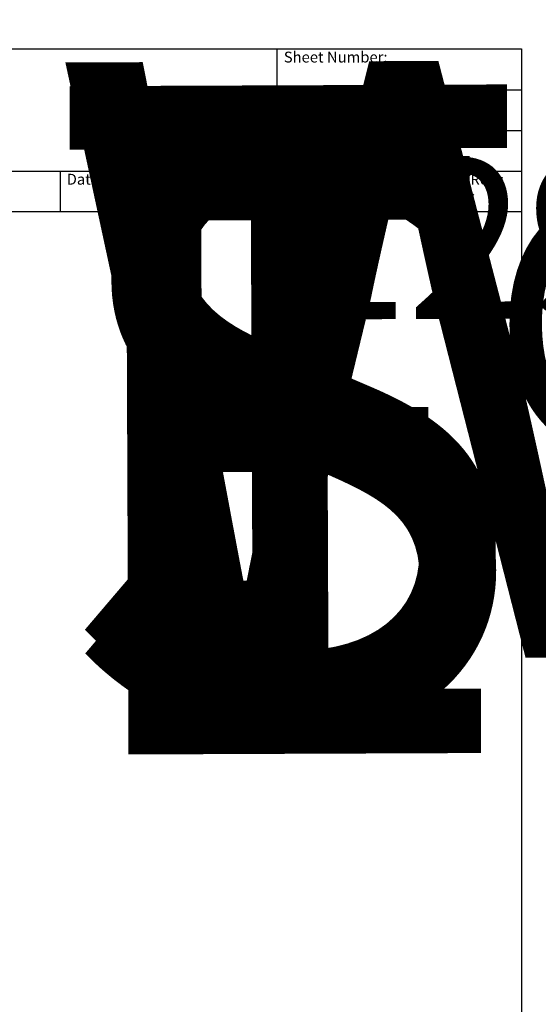
# Model space of a CAD drawing. Units: millimetres. Extents: x 350 to 30476, y 32 to 4630.
# Drawn here: x 1943 to 3535, y 1607 to 4630 of the extents above; entities that cross this region are included whole.
import ezdxf
from ezdxf.enums import TextEntityAlignment as Align

# ---------------------------------------------------------------- set-up
doc = ezdxf.new("R2018")
doc.units = ezdxf.units.MM
doc.header["$LTSCALE"] = 16.666667
for name, color, linetype, lineweight in [('Sketch Geometry(Hillmar_metric)', 7, 'Continuous', 25), ('Symbols(Hillmar_metric)', 7, 'Continuous', 18), ('Visible Edges(Hillmar_metric)', 7, 'Continuous', 25)]:
    doc.layers.add(name, color=color, linetype=linetype, lineweight=lineweight)
doc.styles.add('Hillmar_Imperial_Parts_List', font='arial.ttf')
doc.styles.get("Standard").update_dxf_attribs({"font": 'arial.ttf'})

# ---------------------------------------------------------------- blocks, each defined once
blk = doc.blocks.new('Borders Default Border')
at = {"layer": 'Sketch Geometry(Hillmar_metric)', "flags": 128}
blk.add_lwpolyline([(21, 12), (21, 272.4), (209, 272.4), (209, 12), (21, 12)], dxfattribs=at)
blk = doc.blocks.new('Title Blocks Hillmar_Metric')
at = {"layer": 'Visible Edges(Hillmar_metric)'}
for p, q in [((25.42, 271.67), (213.42, 271.67)), ((168.42, 241.67), (168.42, 271.67)), ((213.42, 271.67), (213.42, 241.67)), ((168.42, 264.17), (213.42, 264.17)), ((168.42, 256.67), (213.42, 256.67)), ((70.42, 249.17), (213.42, 249.17)), ((128.42, 249.17), (128.42, 241.67)), ((148.42, 249.17), (148.42, 241.67)), ((168.42, 249.17), (168.42, 241.67)), ((203.42, 241.67), (203.42, 249.17)), ((213.42, 241.67), (25.42, 241.67))]:
    blk.add_line(p, q, dxfattribs=at)
at = {"layer": 'Symbols(Hillmar_metric)', "color": 7, "char_height": 2, "attachment_point": 4, "style": 'Hillmar_Imperial_Parts_List'}
for s, insert, width in [('  Sheet Number:', (168.42, 269.92), 24.474), ('  Job Number:', (168.42, 262.42), 25.6993), ('  Form Number:', (168.42, 254.92), 28.5371), ('  Date.:', (128.42, 247.42), 17.1049), ('  Page.:', (148.42, 247.42), 13.531), ('  Document Package No.:', (168.42, 247.42), 33.9954), (' Rev.:', (203.42, 247.42), 16.4122)]:
    blk.add_mtext(s, dxfattribs=dict(at, insert=insert, width=width))
at = {"layer": 'Symbols(Hillmar_metric)', "color": 7, "lineweight": 30}
for tag, height, flags, p in [('<Line1>', 2.5, 47, (125.42, 269.17)), ('<Line2>', 2.5, 47, (125.42, 264.8)), ('<Line3>', 2.5, 47, (125.42, 260.42)), ('<Line4>', 2.5, 47, (125.42, 256.05)), ('<Line5>', 2.5, 47, (125.42, 251.67)), ('<Page>', 2.2, 48, (158.42, 243.67)), ('<Document_Package_Number_Rev..>', 2.5, 48, (208.42, 243.67)), ('<Date>', 2.2, 48, (138.42, 243.67))]:
    blk.add_attdef(tag, text='', height=height, rotation=0.2344, dxfattribs=dict(at, flags=flags)).set_placement(p, align=Align.MIDDLE_CENTER)
at = {"layer": 'Symbols(Hillmar_metric)', "color": 7, "lineweight": 30, "flags": 48}
for tag, p in [('<Sheet_Number>', (169.92, 266.17)), ('<Job_Number>', (169.92, 258.67)), ('<Form_Number>', (169.92, 251.17)), ('<Document_Package_Number.>', (169.92, 243.67))]:
    blk.add_attdef(tag, text='', height=2.5, rotation=0.2344, dxfattribs=at).set_placement(p, align=Align.MIDDLE_LEFT)
at = {"layer": 'Symbols(Hillmar_metric)', "color": 7, "lineweight": 30, "flags": 17}
blk.add_attdef('FILENAME_AND_PATH', text='', height=1.5, rotation=90, dxfattribs=at).set_placement((20.06, 14.22), align=Align.TOP_LEFT)

msp = doc.modelspace()

# ---------------------------------------------------------------- block references
ref = msp.add_blockref('Title Blocks Hillmar_Metric', (-73.649, 12.164), dxfattribs=dict(xscale=16.66666666666667, yscale=16.66666666666667, zscale=16.66666666666667))
lines = msp.add_mtext('WHEEL CHOCK TWCS', dxfattribs={"layer": 'Symbols(Hillmar_metric)', "color": 7, "insert": (2017.988, 4498.353), "char_height": 1833.33333, "attachment_point": 1, "rotation": 0.234385})
ref.add_attrib('<Line1>', '', (2017.988, 4498.353), dxfattribs={"flags": 48}).embed_mtext(lines)
lines = msp.add_mtext('TWCS-100-0380-0710-LH', dxfattribs={"layer": 'Symbols(Hillmar_metric)', "color": 7, "insert": (2018.272, 4425.437), "char_height": 1833.33333, "attachment_point": 1, "rotation": 0.234385})
ref.add_attrib('<Line2>', '', (2018.272, 4425.437), dxfattribs={"flags": 48}).embed_mtext(lines)
lines = msp.add_mtext('SPECIFICATION SHEET', dxfattribs={"layer": 'Symbols(Hillmar_metric)', "color": 7, "insert": (2016.212, 4352.512), "char_height": 1833.33333, "attachment_point": 1, "rotation": 0.234385})
ref.add_attrib('<Line3>', '', (2016.212, 4352.512), dxfattribs={"flags": 48}).embed_mtext(lines)
lines = msp.add_mtext('SLS & MKTG', dxfattribs={"layer": 'Symbols(Hillmar_metric)', "color": 7, "insert": (2017.376, 4279.771), "char_height": 1833.3333, "attachment_point": 1, "rotation": 0.234385})
ref.add_attrib('<Line4>', '', (2017.376, 4279.771), dxfattribs={"flags": 48}).embed_mtext(lines)
lines = msp.add_mtext('ENGLISH', dxfattribs={"layer": 'Symbols(Hillmar_metric)', "color": 7, "insert": (2016.667, 4206.667), "char_height": 1833.3333, "attachment_point": 1, "rotation": 0.234385})
ref.add_attrib('<Line5>', '', (2016.667, 4206.667), dxfattribs={"flags": 48}).embed_mtext(lines)
lines = msp.add_mtext('229-411-41447PT', dxfattribs={"layer": 'Symbols(Hillmar_metric)', "color": 7, "insert": (2758.333, 4198.333), "char_height": 488.90864, "attachment_point": 1, "rotation": 0.234385})
ref.add_attrib('<Form_Number>', '', (2758.333, 4198.333), dxfattribs={"flags": 48}).embed_mtext(lines)
lines = msp.add_mtext('1 OF 1', dxfattribs={"layer": 'Symbols(Hillmar_metric)', "color": 7, "insert": (2566.667, 4073.333), "char_height": 769.3347, "attachment_point": 1, "rotation": 0.234385})
ref.add_attrib('<Page>', '', (2566.667, 4073.333), dxfattribs={"flags": 48}).embed_mtext(lines)
at = {"xscale": 16.66666666666667, "yscale": 16.66666666666667, "zscale": 16.66666666666667}
msp.add_blockref('Borders Default Border', (0, 0), dxfattribs=at)

doc.saveas('drawing.dxf')
